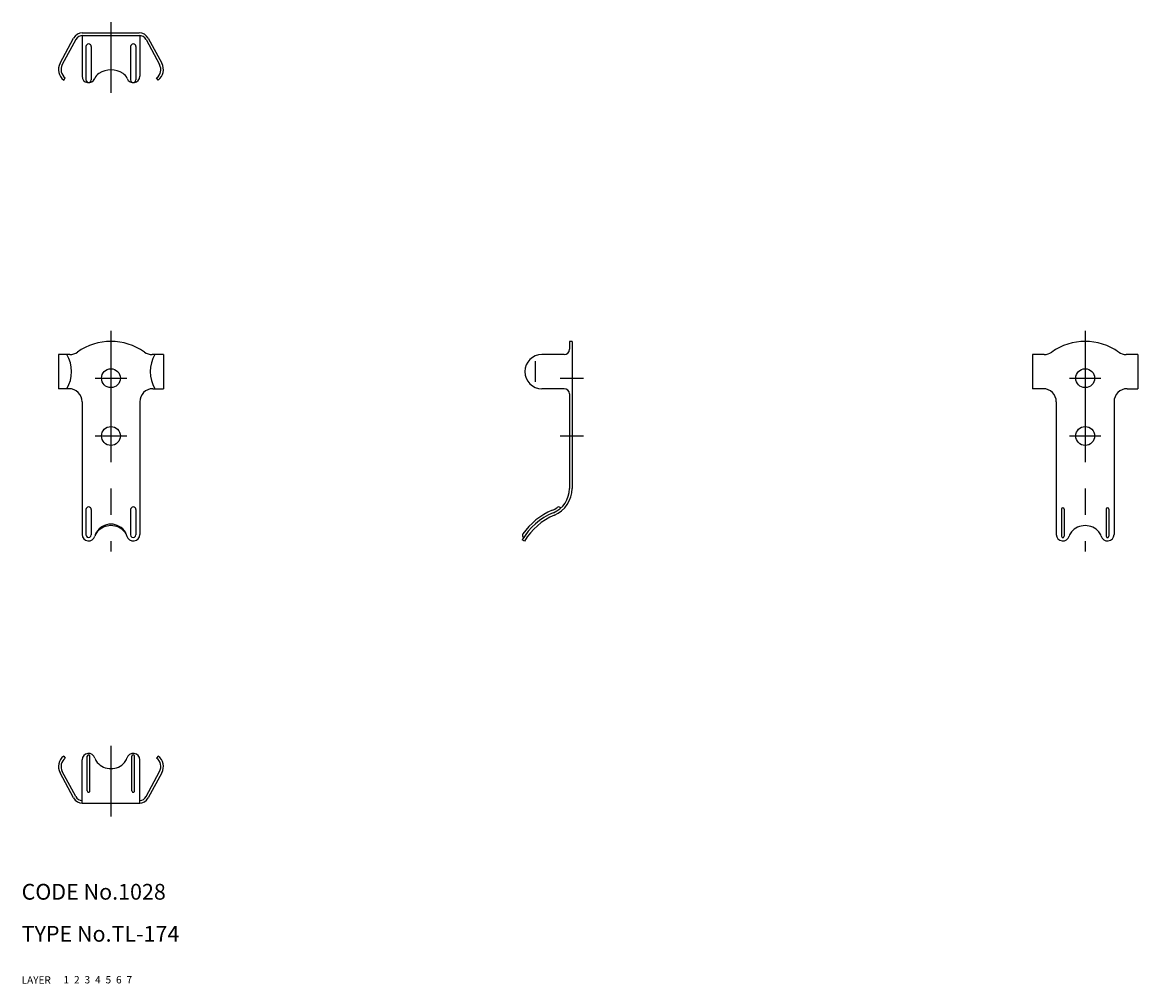
# Model space of a CAD drawing. Extents: x 10 to 223, y 10 to 193.
import ezdxf

# ---------------------------------------------------------------- set-up
doc = ezdxf.new("R2010")
doc.units = 0
doc.header["$LTSCALE"] = 20
doc.header["$MEASUREMENT"] = 0
for name, pattern in [('CENTER', [2, 1.25, -0.25, 0.25, -0.25]), ('DASHED', [0.75, 0.5, -0.25]), ('PHANTOM', [2.5, 1.25, -0.25, 0.25, -0.25, 0.25, -0.25])]:
    doc.linetypes.add(name, pattern=pattern)
for name, color, linetype in [('1', 7, 'CONTINUOUS'), ('2', 4, 'CONTINUOUS'), ('3', 2, 'DASHED'), ('4', 1, 'CENTER'), ('5', 6, 'PHANTOM'), ('6', 5, 'CONTINUOUS'), ('7', 3, 'CONTINUOUS')]:
    doc.layers.add(name, color=color, linetype=linetype)

msp = doc.modelspace()

# ---------------------------------------------------------------- linework, layer by layer
at = {"layer": '1', "linetype": 'Continuous'}
for p, q in [((17.30464, 185.244497), (19.88454, 190.006497)), ((20.32414, 189.768497), (17.74424, 185.006497)), ((21.50274, 191.053497), (32.36254, 191.053497)), ((21.50274, 190.553497), (32.36254, 190.553497)), ((21.50274, 190.547497), (21.50274, 182.803497)), ((32.50274, 190.553497), (32.50274, 182.803497)), ((33.68144, 189.768497), (36.26134, 185.006497)), ((34.12114, 190.006497), (36.70094, 185.244497)), ((22.25274, 188.437497), (22.25274, 182.098497)), ((23.25274, 188.437497), (23.25274, 182.098497)), ((30.75274, 188.437497), (30.75274, 182.098497)), ((31.75274, 188.437497), (31.75274, 182.098497)), ((18.00274, 182.053497), (18.30274, 182.453497)), ((36.00274, 182.053497), (35.70274, 182.453497)), ((114.81588, 132.290235), (114.31588, 132.290235)), ((114.31588, 132.290235), (114.31588, 130.790235)), ((114.81588, 132.290235), (114.81588, 104.290235)), ((17.00274, 129.790235), (17.00274, 123.290235)), ((19.17654, 129.790235), (17.00274, 129.790235)), ((37.00274, 129.790235), (34.82904, 129.790235)), ((37.00274, 129.790235), (37.00274, 123.290235)), ((113.31588, 129.790235), (109.06588, 129.790235)), ((202.519246, 129.790235), (202.519246, 123.290235)), ((204.693246, 129.790235), (202.519246, 129.790235)), ((222.519246, 129.790235), (220.346246, 129.790235)), ((222.519246, 129.790235), (222.519246, 123.290235)), ((107.81588, 128.536235), (107.81588, 124.599235)), ((19.00274, 123.290235), (17.00274, 123.290235)), ((35.00274, 123.290235), (37.00274, 123.290235)), ((113.31588, 123.290235), (109.06588, 123.290235)), ((204.519246, 123.290235), (202.519246, 123.290235)), ((220.519246, 123.290235), (222.519246, 123.290235)), ((114.31588, 122.290235), (114.31588, 104.290235)), ((21.50274, 120.790235), (21.50274, 95.540235)), ((32.50274, 120.790235), (32.50274, 95.540235)), ((207.019246, 120.790235), (207.019246, 95.540235)), ((218.019246, 120.790235), (218.019246, 95.540235)), ((22.25274, 100.271235), (22.25274, 95.453235)), ((23.25274, 100.271235), (23.25274, 95.453235)), ((30.75274, 100.271235), (30.75274, 95.453235)), ((31.75274, 100.271235), (31.75274, 95.453235)), ((112.69988, 100.609235), (112.54588, 100.701235)), ((208.019246, 100.359235), (208.019246, 95.203235)), ((208.519246, 100.359235), (208.519246, 95.203235)), ((216.519246, 100.359235), (216.519246, 95.203235)), ((217.019246, 100.359235), (217.019246, 95.203235)), ((105.75688, 94.290235), (105.31588, 94.527235)), ((18.00274, 53.347367), (18.30274, 52.947367)), ((22.50274, 46.713767), (22.50274, 53.333367)), ((23.00274, 46.713767), (23.00274, 53.333367)), ((31.00274, 46.713767), (31.00274, 53.333367)), ((31.50274, 46.713767), (31.50274, 53.333367)), ((36.00274, 53.347367), (35.70274, 52.947367)), ((21.50274, 44.347367), (21.50274, 52.597367)), ((32.50274, 44.347367), (32.50274, 52.597367)), ((19.88444, 45.394667), (17.30464, 50.156467)), ((20.32414, 45.632767), (17.74424, 50.394667)), ((33.68144, 45.632767), (36.26124, 50.394667)), ((36.70094, 50.156467), (34.12104, 45.394667)), ((21.50274, 44.347367), (32.50274, 44.347367))]:
    msp.add_line(p, q, dxfattribs=at)
for centre in [(27.00274, 125.290235), (212.519246, 125.290235), (27.00274, 114.290235), (212.519246, 114.290235)]:
    msp.add_circle(centre, 1.8, dxfattribs=at)
for centre, radius, start, end in [((21.64304, 189.053497), 2, 90, 151.552), ((21.64304, 189.053497), 1.5, 90, 151.552), ((32.36254, 189.053497), 2, 28.4477, 90), ((32.36254, 189.053497), 1.5, 28.4477, 90), ((22.75274, 188.437497), 0.5, 0, 180), ((31.25274, 188.437497), 0.5, 0, 180), ((19.50274, 184.053497), 2.5, 151.552, 233.13), ((19.50274, 184.053497), 2, 151.552, 233.13), ((34.50274, 184.053497), 2, 306.87, 28.4477), ((34.50274, 184.053497), 2.5, 306.87, 28.4477), ((22.75274, 182.803497), 1.25, 180, 339.098), ((25.78894, 181.644497), 2, 122.893, 159.098), ((27.00274, 179.767497), 4.23522, 57.1073, 122.893), ((28.21664, 181.644497), 2, 20.902, 57.1073), ((31.25274, 182.803497), 1.25, 200.902, 0.000001), ((22.75274, 182.098497), 0.5, 180, 0.000001), ((31.25274, 182.098497), 0.5, 180, 0.000001), ((27.00274, 121.290235), 11, 54.5691, 125.431), ((212.519246, 121.290235), 11, 54.5691, 125.431), ((13.00274, 126.540235), 6.5, 330, 30), ((19.17654, 132.290235), 2.5, 270, 305.431), ((34.82904, 132.290235), 2.5, 234.569, 270), ((41.00274, 126.540235), 6.5, 150, 210), ((109.06588, 126.540235), 3.25, 90, 270), ((113.31588, 130.790235), 1, 270, 0), ((204.693246, 132.290235), 2.5, 270, 305.431), ((220.346246, 132.290235), 2.5, 234.569, 270), ((19.00274, 120.790235), 2.5, 0, 90), ((35.00274, 120.790235), 2.5, 90, 180), ((113.31588, 122.290235), 1, 0, 90), ((204.519246, 120.790235), 2.5, 0, 90), ((220.519246, 120.790235), 2.5, 90, 180), ((109.31588, 104.290235), 5, 292.741, 0), ((109.31588, 104.290235), 5.5, 292.677, 0), ((22.75274, 100.271235), 0.5, 0, 180), ((31.25274, 100.271235), 0.5, 0, 180), ((116.06288, 88.143235), 13, 112.677, 144.702), ((109.31588, 104.290235), 4.5, 292.741, 306.497), ((112.28988, 100.271235), 0.5, 59.2904, 126.497), ((208.269246, 100.359235), 0.25, 0, 180), ((216.769246, 100.359235), 0.25, 0, 180), ((116.06288, 88.143235), 12.5, 112.677, 149.29), ((116.06288, 88.143235), 12, 112.677, 149.188), ((25.89794, 94.721235), 2, 138.876, 165.407), ((25.93914, 94.900235), 2, 148.195, 168.64), ((27.00274, 94.240235), 3.2516, 31.805, 148.195), ((27.00274, 93.757235), 3.4667, 41.1243, 138.876), ((28.10764, 94.721235), 2, 14.593, 41.1243), ((28.06644, 94.900235), 2, 11.3598, 31.805), ((105.86088, 95.366235), 0.5, 144.702, 235.848), ((211.415246, 94.721235), 2, 138.876, 165.407), ((212.519246, 93.757235), 3.4667, 41.1243, 138.876), ((213.624246, 94.721235), 2, 14.593, 41.1243), ((22.75274, 95.540235), 1.25, 180, 345.407), ((22.75274, 95.453235), 0.5, 180, 0.00001), ((31.25274, 95.540235), 1.25, 194.593, 0), ((31.25274, 95.453235), 0.5, 180, 0.00001), ((208.269246, 95.540235), 1.25, 180, 345.407), ((208.269246, 95.203235), 0.25, 180, 0.00001), ((216.769246, 95.540235), 1.25, 194.593, 0), ((216.769246, 95.203235), 0.25, 180, 0.00001), ((19.50274, 51.347367), 2.5, 126.87, 208.448), ((22.75274, 52.597367), 1.25, 14.994, 180), ((22.75274, 53.333367), 0.25, 0.000003, 180), ((31.25274, 52.597367), 1.25, 0.000003, 165.006), ((31.25274, 53.333367), 0.25, 0.000003, 180), ((34.50274, 51.347367), 2.5, 331.552, 53.1301), ((19.50274, 51.347367), 2, 126.87, 208.448), ((25.89214, 53.438167), 2, 194.994, 222.227), ((27.00274, 54.446267), 3.4999, 222.227, 317.773), ((28.11344, 53.438167), 2, 317.773, 345.006), ((34.50274, 51.347367), 2, 331.552, 53.1301), ((21.64304, 46.347367), 2, 208.448, 270), ((21.64304, 46.347367), 1.5, 208.448, 264.637), ((22.75274, 46.713767), 0.25, 180, 0.00001), ((31.25274, 46.713767), 0.25, 180, 0.00001), ((32.36254, 46.347367), 2, 270, 331.552), ((32.36254, 46.347367), 1.5, 275.363, 331.552)]:
    msp.add_arc(centre, radius, start, end, dxfattribs=at)
at = {"layer": '4', "linetype": 'CENTER'}
for p, q in [((27.00274, 193.053497), (27.00274, 179.598497)), ((27.00274, 134.290235), (27.00274, 92.290235)), ((212.519246, 134.290235), (212.519246, 92.290235)), ((24.00274, 125.290235), (30.00274, 125.290235)), ((112.571847, 125.290235), (116.991449, 125.290235)), ((209.519246, 125.290235), (215.519246, 125.290235)), ((24.00274, 114.290235), (30.00274, 114.290235)), ((112.571847, 114.290235), (116.991449, 114.290235)), ((209.519246, 114.290235), (215.519246, 114.290235)), ((27.00274, 55.302667), (27.00274, 41.847367))]:
    msp.add_line(p, q, dxfattribs=at)

# ---------------------------------------------------------------- texts
at = {"layer": '1', "linetype": 'Continuous'}
for s, p in [('LAYER', (10, 10)), ('1', (17.979511, 10.048737))]:
    msp.add_text(s, height=1.4, dxfattribs=at).set_placement(p)
at = {"layer": '2', "linetype": 'Continuous'}
msp.add_text('2', height=1.4, dxfattribs=at).set_placement((19.979511, 10.048737))
at = {"layer": '3', "linetype": 'DASHED'}
msp.add_text('3', height=1.4, dxfattribs=at).set_placement((21.979511, 10.048737))
at = {"layer": '4', "linetype": 'CENTER'}
msp.add_text('4', height=1.4, dxfattribs=at).set_placement((23.979511, 10.048737))
at = {"layer": '5', "linetype": 'PHANTOM'}
msp.add_text('5', height=1.4, dxfattribs=at).set_placement((25.979511, 10.048737))
at = {"layer": '6', "linetype": 'Continuous'}
msp.add_text('6', height=1.4, dxfattribs=at).set_placement((27.979511, 10.048737))
at = {"layer": '7', "linetype": 'Continuous'}
for s, height, p in [('CODE No.1028', 3, (10, 26)), ('TYPE No.TL-174', 3, (10, 18)), ('7', 1.4, (29.979511, 10.048737))]:
    msp.add_text(s, height=height, dxfattribs=at).set_placement(p)

doc.saveas('drawing.dxf')
